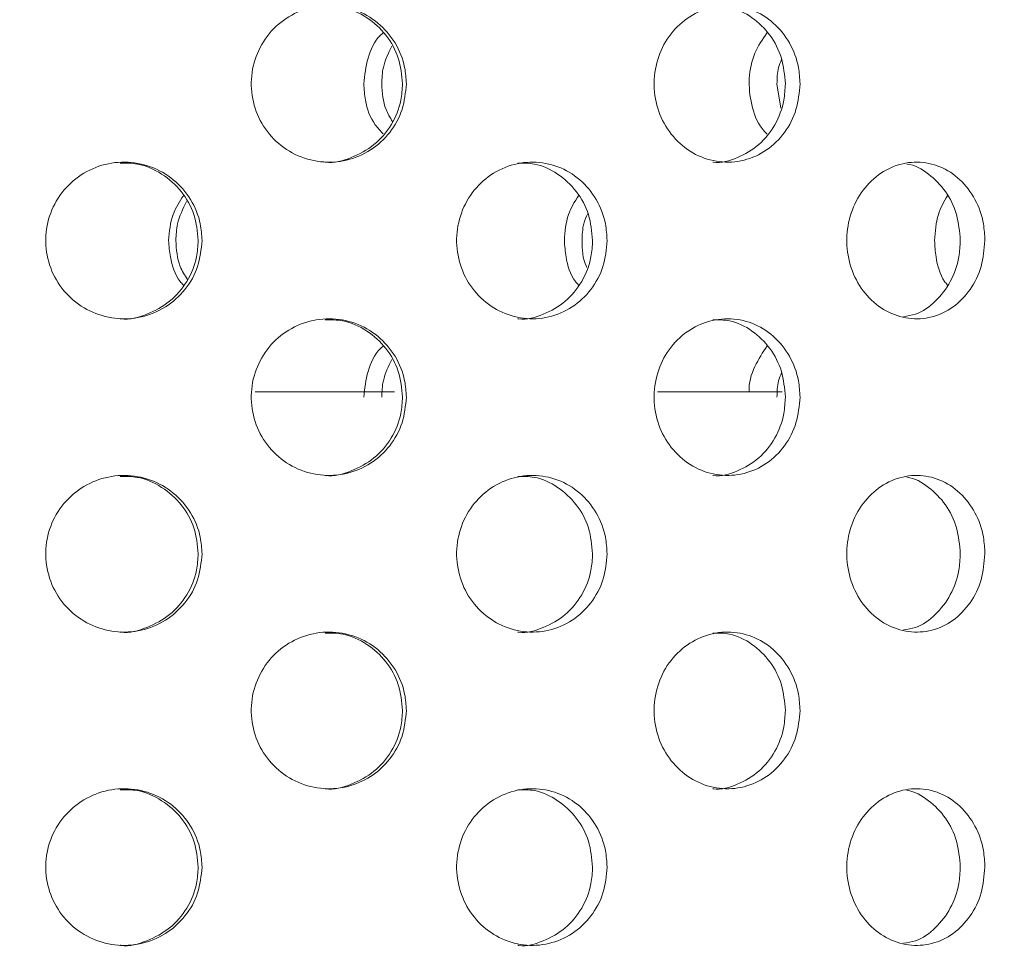
# Model space of a CAD drawing. Units: millimetres. Extents: x 5 to 415, y 5 to 292.
# Drawn here: x 223 to 224, y 212 to 213 of the extents above; entities that cross this region are included whole.
import ezdxf

# ---------------------------------------------------------------- set-up
doc = ezdxf.new("R2010")
doc.units = ezdxf.units.MM
doc.layers.add('SLD-0', color=179, linetype='Continuous')

msp = doc.modelspace()

# ---------------------------------------------------------------- linework, layer by layer
at = {"layer": 'SLD-0', "color": 179, "linetype": 'Continuous', "lineweight": 18}
for p, q in [((223.8779, 212.9588), (223.8837, 212.9213)), ((223.292, 212.4868), (223.0782, 212.4868)), ((223.8859, 212.4868), (223.6948, 212.4868))]:
    msp.add_line(p, q, dxfattribs=at)
for points, knots in [([(255.2369, 198.9988), (255.4113, 199.2578), (255.7622, 199.7788), (256.1962, 200.6235), (256.5662, 201.5109), (256.876, 202.4706), (257.1201, 203.4994), (257.2912, 204.5938), (257.3834, 205.7171), (257.3975, 206.8624), (257.3351, 208.0157), (257.1987, 209.1689), (256.9919, 210.3131), (256.7165, 211.4447), (256.3915, 212.4992), (256.0298, 213.4712), (255.6433, 214.3577), (255.2134, 215.2059), (254.7418, 216.0089), (254.2299, 216.76), (253.6791, 217.4526), (253.0908, 218.0798), (252.4662, 218.635), (251.8066, 219.1111), (251.1132, 219.5013), (250.3866, 219.7976), (249.6294, 219.9954), (248.8472, 220.1053), (248.0423, 220.1371), (247.2168, 220.1009), (246.2905, 219.9971), (245.2635, 219.818), (244.138, 219.5657), (242.9949, 219.2731), (241.8386, 218.9597), (240.6738, 218.6448), (239.5052, 218.3478), (238.2994, 218.08), (237.0607, 217.8665), (235.7916, 217.7444), (234.5366, 217.72), (233.296, 217.7791), (231.9564, 217.9221), (230.5182, 218.1578), (228.9826, 218.4844), (227.456, 218.8594), (225.9341, 219.2589), (224.4215, 219.6564), (222.9141, 220.0283), (221.4079, 220.3524), (219.8898, 220.6081), (218.4698, 220.7586), (217.154, 220.817), (215.9473, 220.8038), (214.7412, 220.7207), (213.5396, 220.5646), (212.3531, 220.3336), (211.1852, 220.0267), (210.0398, 219.6407), (208.9099, 219.1776), (208.1842, 218.8008), (207.8191, 218.6112)], [0, 0, 0, 0, 0.013909, 0.02797, 0.042231, 0.056721, 0.07286, 0.089301, 0.106035, 0.123046, 0.140306, 0.157469, 0.174764, 0.19209, 0.209341, 0.223908, 0.238285, 0.252418, 0.266255, 0.279756, 0.292893, 0.30565, 0.318035, 0.330076, 0.341835, 0.353409, 0.364946, 0.376616, 0.388542, 0.400795, 0.413405, 0.430057, 0.447223, 0.464795, 0.48264, 0.500611, 0.518565, 0.536367, 0.555647, 0.57454, 0.593128, 0.611535, 0.629854, 0.653137, 0.676446, 0.699801, 0.723186, 0.746567, 0.769495, 0.792371, 0.81521, 0.838068, 0.85596, 0.873876, 0.89182, 0.909802, 0.927843, 0.945648, 0.963576, 0.981675, 1, 1, 1, 1]), ([(223.0731, 212.9459), (223.0717, 212.9593), (223.0733, 212.9866), (223.0891, 213.0244), (223.1163, 213.0548), (223.152, 213.0744), (223.192, 213.0811), (223.2321, 213.074), (223.2677, 213.0537), (223.2944, 213.0227), (223.3081, 212.9891), (223.3095, 212.9672), (223.31, 212.9588)], [0.4829443, 0.4829443, 0.4829443, 0.4829443, 0.5363827, 0.58981, 0.6432604, 0.6967885, 0.7504867, 0.8044338, 0.8585959, 0.9127306, 0.9665117, 1, 1, 1, 1]), ([(223.3042, 212.9588), (223.3029, 212.9722), (223.3003, 212.9989), (223.2802, 213.0347), (223.2505, 213.0617), (223.2172, 213.0772), (223.1946, 213.0772), (223.1855, 213.0773)], [0, 0, 0, 0, 0.212299, 0.424552, 0.637996, 0.853473, 1, 1, 1, 1]), ([(223.6902, 212.9459), (223.6889, 212.9593), (223.6904, 212.9866), (223.7054, 213.0244), (223.7312, 213.0548), (223.7649, 213.0744), (223.8027, 213.0811), (223.8403, 213.074), (223.8736, 213.0537), (223.8986, 213.0227), (223.9114, 212.9891), (223.9127, 212.9672), (223.9132, 212.9588)], [0.4829437, 0.4829437, 0.4829437, 0.4829437, 0.5363821, 0.5898081, 0.6432589, 0.6967876, 0.750484, 0.8044348, 0.8585956, 0.9127312, 0.9665117, 1, 1, 1, 1]), ([(223.8907, 212.9588), (223.8895, 212.9722), (223.8871, 212.9989), (223.8684, 213.0347), (223.8406, 213.0617), (223.8094, 213.0772), (223.7882, 213.0772), (223.7796, 213.0773)], [0, 0, 0, 0, 0.212296, 0.424553, 0.63799, 0.853476, 1, 1, 1, 1]), ([(223.2447, 212.9588), (223.2462, 212.972), (223.2491, 212.9984), (223.2618, 213.0258), (223.2731, 213.0357), (223.2745, 213.037)], [0, 0, 0, 0, 0.466511, 0.93292, 1, 1, 1, 1]), ([(223.8628, 212.8817), (223.8601, 212.8845), (223.8484, 212.8966), (223.8375, 212.9268), (223.8334, 212.9669), (223.8416, 213.0064), (223.8558, 213.0272), (223.8627, 213.0373)], [0, 0, 0, 0, 0.071753, 0.309816, 0.545559, 0.779717, 1, 1, 1, 1]), ([(223.2877, 213.0165), (223.2825, 213.0058), (223.2736, 212.9875), (223.2726, 212.9672), (223.2722, 212.9588)], [0, 0, 0, 0, 0.582667, 1, 1, 1, 1]), ([(223.8849, 212.9962), (223.8832, 212.9921), (223.8783, 212.9804), (223.878, 212.9673), (223.8779, 212.9588)], [0, 0, 0, 0, 0.346045, 1, 1, 1, 1]), ([(223.31, 212.9588), (223.3087, 212.9454), (223.3061, 212.9186), (223.286, 212.8829), (223.2563, 212.8555), (223.2188, 212.8396), (223.1781, 212.8372), (223.1387, 212.8486), (223.1054, 212.8725), (223.0819, 212.9062), (223.0745, 212.9325), (223.0731, 212.9459)], [0, 0, 0, 0, 0.053157, 0.1063019, 0.1597327, 0.2136455, 0.2678212, 0.321937, 0.3758097, 0.4294464, 0.4829443, 0.4829443, 0.4829443, 0.4829443]), ([(223.1856, 212.8389), (223.1858, 212.8388), (223.1991, 212.8366), (223.2264, 212.8446), (223.2618, 212.8635), (223.2886, 212.8949), (223.3023, 212.9284), (223.3037, 212.9504), (223.3042, 212.9588)], [0, 0, 0, 0, 0.002851, 0.218449, 0.43495, 0.651338, 0.866235, 1, 1, 1, 1]), ([(223.2745, 212.8819), (223.2702, 212.8865), (223.2566, 212.9008), (223.2468, 212.9286), (223.2453, 212.9504), (223.2447, 212.9588)], [0, 0, 0, 0, 0.224366, 0.702428, 1, 1, 1, 1]), ([(223.2722, 212.9588), (223.2731, 212.9451), (223.2744, 212.9244), (223.2851, 212.907), (223.2887, 212.9011)], [0, 0, 0, 0, 0.6570483, 1, 1, 1, 1]), ([(223.9132, 212.9588), (223.912, 212.9454), (223.9095, 212.9186), (223.8908, 212.8829), (223.863, 212.8555), (223.8278, 212.8396), (223.7895, 212.8372), (223.7524, 212.8486), (223.7209, 212.8725), (223.6986, 212.9062), (223.6916, 212.9325), (223.6902, 212.9459)], [0, 0, 0, 0, 0.0531569, 0.1063034, 0.1597311, 0.2136449, 0.2678199, 0.3219365, 0.3758092, 0.4294458, 0.4829437, 0.4829437, 0.4829437, 0.4829437]), ([(223.7797, 212.8389), (223.7799, 212.8388), (223.7925, 212.8366), (223.818, 212.8446), (223.8512, 212.8635), (223.8762, 212.8949), (223.889, 212.9284), (223.8902, 212.9504), (223.8907, 212.9588)], [0, 0, 0, 0, 0.002844, 0.218459, 0.434956, 0.651337, 0.866236, 1, 1, 1, 1]), ([(222.7582, 212.7061), (222.7567, 212.7195), (222.7584, 212.7468), (222.7744, 212.7846), (222.802, 212.815), (222.8381, 212.8346), (222.8785, 212.8411), (222.9188, 212.8338), (222.9544, 212.8136), (222.9811, 212.7827), (222.995, 212.7492), (222.9963, 212.7273), (222.9969, 212.7188)], [0.4830806, 0.4830806, 0.4830806, 0.4830806, 0.536741, 0.590386, 0.6440588, 0.6977614, 0.751448, 0.8050976, 0.8587476, 0.9124339, 0.9661362, 1, 1, 1, 1]), ([(223.3877, 212.7061), (223.3863, 212.7195), (223.388, 212.7468), (223.4035, 212.7846), (223.4302, 212.815), (223.4651, 212.8346), (223.5041, 212.8411), (223.5429, 212.8338), (223.577, 212.8136), (223.6026, 212.7827), (223.6158, 212.7492), (223.6171, 212.7273), (223.6176, 212.7188)], [0.4830802, 0.4830802, 0.4830802, 0.4830802, 0.5367404, 0.590386, 0.6440595, 0.6977613, 0.7514476, 0.8050969, 0.8587473, 0.9124333, 0.9661361, 1, 1, 1, 1]), ([(223.9854, 212.7061), (223.9841, 212.7195), (223.9857, 212.7468), (224.0001, 212.7846), (224.0248, 212.815), (224.057, 212.8346), (224.0928, 212.8411), (224.1283, 212.8338), (224.1595, 212.8136), (224.1828, 212.7827), (224.1948, 212.7492), (224.196, 212.7273), (224.1965, 212.7188)], [0.4830808, 0.4830808, 0.4830808, 0.4830808, 0.5367411, 0.5903865, 0.6440584, 0.6977618, 0.7514485, 0.8050987, 0.8587486, 0.9124342, 0.9661361, 1, 1, 1, 1]), ([(222.9911, 212.7188), (222.9898, 212.7323), (222.9872, 212.7592), (222.9666, 212.7952), (222.9363, 212.8221), (222.9028, 212.8374), (222.8804, 212.8373), (222.8715, 212.8372)], [0, 0, 0, 0, 0.214623, 0.429245, 0.643977, 0.858778, 1, 1, 1, 1]), ([(223.5954, 212.7188), (223.5941, 212.7323), (223.5916, 212.7592), (223.572, 212.7952), (223.543, 212.8221), (223.5108, 212.8374), (223.4892, 212.8373), (223.4807, 212.8372)], [0, 0, 0, 0, 0.214622, 0.429246, 0.643976, 0.858777, 1, 1, 1, 1]), ([(224.1588, 212.7188), (224.1576, 212.7322), (224.1553, 212.7592), (224.1375, 212.7954), (224.1109, 212.8214), (224.0889, 212.8352), (224.077, 212.8359), (224.0768, 212.8359)], [0, 0, 0, 0, 0.249049, 0.498103, 0.747281, 0.996532, 1, 1, 1, 1]), ([(222.9458, 212.7188), (222.9469, 212.7324), (222.9489, 212.7573), (222.9624, 212.778), (222.9685, 212.7874)], [0, 0, 0, 0, 0.549314, 1, 1, 1, 1]), ([(222.9733, 212.7787), (222.9677, 212.7674), (222.9583, 212.7484), (222.9572, 212.7273), (222.9568, 212.7188)], [0, 0, 0, 0, 0.594699, 1, 1, 1, 1]), ([(223.5521, 212.7188), (223.5531, 212.7324), (223.555, 212.7573), (223.5679, 212.778), (223.5738, 212.7874)], [0, 0, 0, 0, 0.549313, 1, 1, 1, 1]), ([(224.1193, 212.7188), (224.1203, 212.7324), (224.122, 212.7573), (224.1338, 212.778), (224.1391, 212.7874)], [0, 0, 0, 0, 0.549311, 1, 1, 1, 1]), ([(223.588, 212.7602), (223.5857, 212.7549), (223.5799, 212.7419), (223.5795, 212.7274), (223.5793, 212.7188)], [0, 0, 0, 0, 0.407099, 1, 1, 1, 1]), ([(222.9969, 212.7188), (222.9956, 212.7053), (222.9929, 212.6783), (222.9724, 212.6424), (222.942, 212.6151), (222.9042, 212.5995), (222.8633, 212.5973), (222.824, 212.6088), (222.7906, 212.6327), (222.767, 212.6663), (222.7596, 212.6927), (222.7582, 212.7061)], [0, 0, 0, 0, 0.0536611, 0.1073197, 0.1610057, 0.2147079, 0.268383, 0.3220271, 0.3756861, 0.429383, 0.4830806, 0.4830806, 0.4830806, 0.4830806]), ([(222.8716, 212.599), (222.872, 212.5989), (222.8856, 212.5967), (222.9131, 212.6047), (222.9486, 212.6237), (222.9754, 212.6549), (222.9892, 212.6883), (222.9906, 212.7103), (222.9911, 212.7188)], [0, 0, 0, 0, 0.005976, 0.220516, 0.435059, 0.64975, 0.864514, 1, 1, 1, 1]), ([(222.9685, 212.6503), (222.9667, 212.6522), (222.956, 212.664), (222.948, 212.6886), (222.9464, 212.7104), (222.9458, 212.7188)], [0, 0, 0, 0, 0.105134, 0.653841, 1, 1, 1, 1]), ([(222.9568, 212.7188), (222.9577, 212.7051), (222.9591, 212.6835), (222.9705, 212.6655), (222.9747, 212.6589)], [0, 0, 0, 0, 0.635696, 1, 1, 1, 1]), ([(223.6176, 212.7188), (223.6164, 212.7053), (223.6139, 212.6783), (223.5942, 212.6424), (223.5652, 212.6151), (223.5288, 212.5995), (223.4895, 212.5973), (223.4515, 212.6088), (223.4192, 212.6327), (223.3963, 212.6663), (223.3891, 212.6927), (223.3877, 212.7061)], [0, 0, 0, 0, 0.0536615, 0.1073202, 0.1610049, 0.2147076, 0.2683826, 0.3220264, 0.3756855, 0.4293829, 0.4830802, 0.4830802, 0.4830802, 0.4830802]), ([(223.4808, 212.599), (223.4812, 212.5989), (223.4943, 212.5967), (223.5207, 212.6047), (223.5548, 212.6237), (223.5804, 212.6549), (223.5936, 212.6883), (223.5949, 212.7103), (223.5954, 212.7188)], [0, 0, 0, 0, 0.005975, 0.220518, 0.435061, 0.64975, 0.864514, 1, 1, 1, 1]), ([(223.5738, 212.6503), (223.5721, 212.6522), (223.5618, 212.664), (223.5542, 212.6886), (223.5527, 212.7104), (223.5521, 212.7188)], [0, 0, 0, 0, 0.105126, 0.653841, 1, 1, 1, 1]), ([(223.5793, 212.7188), (223.5795, 212.7048), (223.5798, 212.6902), (223.5864, 212.6779), (223.5867, 212.6773)], [0, 0, 0, 0, 0.952158, 1, 1, 1, 1]), ([(224.1965, 212.7188), (224.1953, 212.7053), (224.1931, 212.6783), (224.1752, 212.6424), (224.1487, 212.6151), (224.1155, 212.5995), (224.0794, 212.5973), (224.0444, 212.6088), (224.0146, 212.6327), (223.9934, 212.6663), (223.9867, 212.6927), (223.9854, 212.7061)], [0, 0, 0, 0, 0.053661, 0.1073198, 0.1610043, 0.2147072, 0.2683832, 0.322027, 0.3756867, 0.4293833, 0.4830808, 0.4830808, 0.4830808, 0.4830808]), ([(224.0716, 212.6022), (224.0778, 212.6031), (224.0958, 212.6057), (224.1217, 212.6244), (224.1451, 212.6548), (224.1571, 212.6884), (224.1583, 212.7103), (224.1588, 212.7188)], [0, 0, 0, 0, 0.12602, 0.366566, 0.607282, 0.848087, 1, 1, 1, 1]), ([(224.1391, 212.6503), (224.1376, 212.6522), (224.1282, 212.664), (224.1212, 212.6886), (224.1198, 212.7104), (224.1193, 212.7188)], [0, 0, 0, 0, 0.105114, 0.653839, 1, 1, 1, 1]), ([(223.0731, 212.4659), (223.0717, 212.4793), (223.0733, 212.5066), (223.0891, 212.5444), (223.1163, 212.5748), (223.152, 212.5944), (223.192, 212.6011), (223.2321, 212.594), (223.2677, 212.5737), (223.2944, 212.5427), (223.3081, 212.5091), (223.3095, 212.4872), (223.31, 212.4788)], [0.4829448, 0.4829448, 0.4829448, 0.4829448, 0.5363831, 0.5898104, 0.6432609, 0.6967883, 0.7504868, 0.8044338, 0.858596, 0.9127307, 0.9665133, 1, 1, 1, 1]), ([(223.3042, 212.4788), (223.3029, 212.4922), (223.3003, 212.5189), (223.2802, 212.5547), (223.2505, 212.5817), (223.2172, 212.5972), (223.1946, 212.5972), (223.1855, 212.5973)], [0, 0, 0, 0, 0.212293, 0.424547, 0.637995, 0.853473, 1, 1, 1, 1]), ([(223.6902, 212.4659), (223.6889, 212.4793), (223.6904, 212.5066), (223.7054, 212.5444), (223.7312, 212.5748), (223.7649, 212.5944), (223.8027, 212.6011), (223.8403, 212.594), (223.8736, 212.5737), (223.8986, 212.5427), (223.9114, 212.5091), (223.9127, 212.4872), (223.9132, 212.4788)], [0.4829442, 0.4829442, 0.4829442, 0.4829442, 0.5363826, 0.5898086, 0.6432594, 0.6967874, 0.750484, 0.8044349, 0.8585956, 0.9127313, 0.9665133, 1, 1, 1, 1]), ([(223.8907, 212.4788), (223.8895, 212.4922), (223.8871, 212.5189), (223.8684, 212.5547), (223.8406, 212.5817), (223.8094, 212.5972), (223.7882, 212.5972), (223.7796, 212.5973)], [0, 0, 0, 0, 0.21229, 0.424547, 0.637989, 0.853476, 1, 1, 1, 1]), ([(223.2447, 212.4788), (223.2462, 212.492), (223.2491, 212.5184), (223.2618, 212.5458), (223.2731, 212.5557), (223.2745, 212.557)], [0, 0, 0, 0, 0.466499, 0.932911, 1, 1, 1, 1]), ([(223.8355, 212.4868), (223.8355, 212.4869), (223.8342, 212.5002), (223.8423, 212.5264), (223.8561, 212.5472), (223.8627, 212.5573)], [0, 0, 0, 0, 0.003239, 0.516843, 1, 1, 1, 1]), ([(223.2877, 212.5365), (223.2825, 212.5258), (223.2736, 212.5075), (223.2726, 212.4872), (223.2722, 212.4788)], [0, 0, 0, 0, 0.582686, 1, 1, 1, 1]), ([(223.8849, 212.5162), (223.8832, 212.5121), (223.8783, 212.5004), (223.878, 212.4873), (223.8779, 212.4788)], [0, 0, 0, 0, 0.346074, 1, 1, 1, 1]), ([(223.31, 212.4788), (223.3087, 212.4654), (223.3061, 212.4386), (223.286, 212.4029), (223.2563, 212.3755), (223.2188, 212.3596), (223.1781, 212.3572), (223.1387, 212.3686), (223.1054, 212.3925), (223.0819, 212.4262), (223.0745, 212.4525), (223.0731, 212.4659)], [0, 0, 0, 0, 0.053157, 0.1063034, 0.1597331, 0.2136459, 0.2678216, 0.3219374, 0.3758102, 0.4294469, 0.4829448, 0.4829448, 0.4829448, 0.4829448]), ([(223.1856, 212.3589), (223.1858, 212.3588), (223.1991, 212.3566), (223.2264, 212.3646), (223.2618, 212.3835), (223.2886, 212.4149), (223.3023, 212.4484), (223.3037, 212.4704), (223.3042, 212.4788)], [0, 0, 0, 0, 0.002851, 0.218449, 0.43495, 0.651338, 0.866235, 1, 1, 1, 1]), ([(223.9132, 212.4788), (223.912, 212.4654), (223.9095, 212.4386), (223.8908, 212.4029), (223.863, 212.3755), (223.8278, 212.3596), (223.7895, 212.3572), (223.7524, 212.3686), (223.7209, 212.3925), (223.6986, 212.4262), (223.6916, 212.4525), (223.6902, 212.4659)], [0, 0, 0, 0, 0.053157, 0.1063048, 0.1597315, 0.2136453, 0.2678203, 0.3219369, 0.3758096, 0.4294463, 0.4829442, 0.4829442, 0.4829442, 0.4829442]), ([(223.7797, 212.3589), (223.7799, 212.3588), (223.7925, 212.3566), (223.818, 212.3646), (223.8512, 212.3835), (223.8762, 212.4149), (223.889, 212.4484), (223.8902, 212.4704), (223.8907, 212.4788)], [0, 0, 0, 0, 0.002844, 0.218459, 0.434956, 0.651337, 0.866236, 1, 1, 1, 1]), ([(222.7582, 212.2261), (222.7567, 212.2395), (222.7584, 212.2668), (222.7744, 212.3046), (222.802, 212.335), (222.8381, 212.3546), (222.8785, 212.3611), (222.9188, 212.3538), (222.9544, 212.3336), (222.9811, 212.3027), (222.995, 212.2692), (222.9963, 212.2473), (222.9969, 212.2388)], [0.4830796, 0.4830796, 0.4830796, 0.4830796, 0.5367399, 0.5903849, 0.6440577, 0.6977595, 0.7514464, 0.805096, 0.858746, 0.9124323, 0.9661346, 1, 1, 1, 1]), ([(222.9911, 212.2388), (222.9898, 212.2523), (222.9872, 212.2792), (222.9666, 212.3152), (222.9363, 212.3421), (222.9028, 212.3574), (222.8804, 212.3573), (222.8715, 212.3572)], [0, 0, 0, 0, 0.214628, 0.429243, 0.643978, 0.858779, 1, 1, 1, 1]), ([(223.3877, 212.2261), (223.3863, 212.2395), (223.388, 212.2668), (223.4035, 212.3046), (223.4302, 212.335), (223.4651, 212.3546), (223.5041, 212.3611), (223.5429, 212.3538), (223.577, 212.3336), (223.6026, 212.3027), (223.6158, 212.2692), (223.6171, 212.2473), (223.6176, 212.2388)], [0.4830791, 0.4830791, 0.4830791, 0.4830791, 0.5367394, 0.5903849, 0.6440584, 0.6977595, 0.751446, 0.8050953, 0.8587457, 0.9124318, 0.9661346, 1, 1, 1, 1]), ([(223.5954, 212.2388), (223.5941, 212.2523), (223.5916, 212.2792), (223.572, 212.3152), (223.543, 212.3421), (223.5108, 212.3574), (223.4892, 212.3573), (223.4807, 212.3572)], [0, 0, 0, 0, 0.214627, 0.429245, 0.643978, 0.858778, 1, 1, 1, 1]), ([(223.9854, 212.2261), (223.9841, 212.2395), (223.9857, 212.2668), (224.0001, 212.3046), (224.0248, 212.335), (224.057, 212.3546), (224.0928, 212.3611), (224.1283, 212.3538), (224.1595, 212.3336), (224.1828, 212.3027), (224.1948, 212.2692), (224.196, 212.2473), (224.1965, 212.2388)], [0.4830797, 0.4830797, 0.4830797, 0.4830797, 0.53674, 0.5903854, 0.6440573, 0.69776, 0.751447, 0.8050971, 0.858747, 0.9124326, 0.9661345, 1, 1, 1, 1]), ([(224.1588, 212.2388), (224.1576, 212.2522), (224.1553, 212.2792), (224.1375, 212.3154), (224.1109, 212.3414), (224.0889, 212.3552), (224.077, 212.3559), (224.0768, 212.3559)], [0, 0, 0, 0, 0.249055, 0.498101, 0.747282, 0.996532, 1, 1, 1, 1]), ([(222.9969, 212.2388), (222.9956, 212.2253), (222.9929, 212.1983), (222.9724, 212.1624), (222.942, 212.1351), (222.9042, 212.1195), (222.8633, 212.1173), (222.824, 212.1288), (222.7906, 212.1527), (222.767, 212.1863), (222.7596, 212.2127), (222.7582, 212.2261)], [0, 0, 0, 0, 0.0536595, 0.1073181, 0.1610041, 0.2147069, 0.2683819, 0.322026, 0.375685, 0.429382, 0.4830796, 0.4830796, 0.4830796, 0.4830796]), ([(222.8716, 212.119), (222.872, 212.1189), (222.8856, 212.1167), (222.9131, 212.1247), (222.9486, 212.1437), (222.9754, 212.1749), (222.9892, 212.2083), (222.9906, 212.2303), (222.9911, 212.2388)], [0, 0, 0, 0, 0.005976, 0.220517, 0.435062, 0.649754, 0.864519, 1, 1, 1, 1]), ([(223.6176, 212.2388), (223.6164, 212.2253), (223.6139, 212.1983), (223.5942, 212.1624), (223.5652, 212.1351), (223.5288, 212.1195), (223.4895, 212.1173), (223.4515, 212.1288), (223.4192, 212.1527), (223.3963, 212.1863), (223.3891, 212.2127), (223.3877, 212.2261)], [0, 0, 0, 0, 0.0536599, 0.1073186, 0.1610034, 0.2147066, 0.2683816, 0.3220254, 0.3756845, 0.4293818, 0.4830791, 0.4830791, 0.4830791, 0.4830791]), ([(223.4808, 212.119), (223.4812, 212.1189), (223.4943, 212.1167), (223.5207, 212.1247), (223.5548, 212.1437), (223.5804, 212.1749), (223.5936, 212.2083), (223.5949, 212.2303), (223.5954, 212.2388)], [0, 0, 0, 0, 0.005975, 0.220519, 0.435064, 0.649754, 0.86452, 1, 1, 1, 1]), ([(224.1965, 212.2388), (224.1953, 212.2253), (224.1931, 212.1983), (224.1752, 212.1624), (224.1487, 212.1351), (224.1155, 212.1195), (224.0794, 212.1173), (224.0444, 212.1288), (224.0146, 212.1527), (223.9934, 212.1863), (223.9867, 212.2127), (223.9854, 212.2261)], [0, 0, 0, 0, 0.0536594, 0.1073183, 0.1610028, 0.2147062, 0.2683822, 0.3220259, 0.3756856, 0.4293822, 0.4830797, 0.4830797, 0.4830797, 0.4830797]), ([(224.0716, 212.1222), (224.0778, 212.1231), (224.0958, 212.1257), (224.1217, 212.1444), (224.1451, 212.1748), (224.1571, 212.2084), (224.1583, 212.2303), (224.1588, 212.2388)], [0, 0, 0, 0, 0.126021, 0.366569, 0.607286, 0.848093, 1, 1, 1, 1]), ([(223.0731, 211.9859), (223.0717, 211.9993), (223.0733, 212.0266), (223.0891, 212.0644), (223.1163, 212.0948), (223.152, 212.1144), (223.192, 212.1211), (223.2321, 212.114), (223.2677, 212.0937), (223.2944, 212.0627), (223.3081, 212.0291), (223.3095, 212.0072), (223.31, 211.9988)], [0.4829436, 0.4829436, 0.4829436, 0.4829436, 0.5363835, 0.5898108, 0.6432613, 0.6967886, 0.7504871, 0.8044342, 0.8585963, 0.9127322, 0.9665133, 1, 1, 1, 1]), ([(223.3042, 211.9988), (223.3029, 212.0122), (223.3003, 212.0389), (223.2802, 212.0747), (223.2505, 212.1017), (223.2172, 212.1172), (223.1946, 212.1173), (223.1855, 212.1173)], [0, 0, 0, 0, 0.212293, 0.424547, 0.637995, 0.853473, 1, 1, 1, 1]), ([(223.6902, 211.9859), (223.6889, 211.9993), (223.6904, 212.0266), (223.7054, 212.0644), (223.7312, 212.0948), (223.7649, 212.1144), (223.8027, 212.1211), (223.8403, 212.114), (223.8736, 212.0937), (223.8986, 212.0627), (223.9114, 212.0291), (223.9127, 212.0072), (223.9132, 211.9988)], [0.482943, 0.482943, 0.482943, 0.482943, 0.536383, 0.589809, 0.6432597, 0.6967877, 0.7504843, 0.8044352, 0.858596, 0.9127328, 0.9665133, 1, 1, 1, 1]), ([(223.8907, 211.9988), (223.8895, 212.0122), (223.8871, 212.0389), (223.8684, 212.0747), (223.8406, 212.1017), (223.8094, 212.1172), (223.7882, 212.1173), (223.7796, 212.1173)], [0, 0, 0, 0, 0.21229, 0.424547, 0.637989, 0.853476, 1, 1, 1, 1]), ([(223.31, 211.9988), (223.3087, 211.9854), (223.3061, 211.9586), (223.286, 211.9229), (223.2563, 211.8955), (223.2188, 211.8796), (223.1781, 211.8772), (223.1387, 211.8886), (223.1054, 211.9125), (223.0819, 211.9462), (223.0745, 211.9725), (223.0731, 211.9859)], [0, 0, 0, 0, 0.053157, 0.1063033, 0.1597341, 0.2136463, 0.267822, 0.3219378, 0.3758105, 0.4294472, 0.4829436, 0.4829436, 0.4829436, 0.4829436]), ([(223.1856, 211.8789), (223.1858, 211.8788), (223.1991, 211.8766), (223.2264, 211.8846), (223.2618, 211.9035), (223.2886, 211.9349), (223.3023, 211.9684), (223.3037, 211.9904), (223.3042, 211.9988)], [0, 0, 0, 0, 0.002852, 0.218451, 0.434948, 0.651339, 0.866236, 1, 1, 1, 1]), ([(223.9132, 211.9988), (223.912, 211.9854), (223.9095, 211.9586), (223.8908, 211.9229), (223.863, 211.8955), (223.8278, 211.8796), (223.7895, 211.8772), (223.7524, 211.8886), (223.7209, 211.9125), (223.6986, 211.9462), (223.6916, 211.9725), (223.6902, 211.9859)], [0, 0, 0, 0, 0.0531569, 0.1063048, 0.1597325, 0.2136457, 0.2678207, 0.3219373, 0.37581, 0.4294466, 0.482943, 0.482943, 0.482943, 0.482943]), ([(223.7797, 211.8789), (223.7799, 211.8788), (223.7924, 211.8765), (223.818, 211.8846), (223.8512, 211.9035), (223.8762, 211.9349), (223.889, 211.9684), (223.8902, 211.9904), (223.8907, 211.9988)], [0, 0, 0, 0, 0.002845, 0.21846, 0.434953, 0.651338, 0.866236, 1, 1, 1, 1]), ([(222.7582, 211.7461), (222.7567, 211.7595), (222.7584, 211.7868), (222.7744, 211.8246), (222.802, 211.855), (222.8381, 211.8746), (222.8785, 211.8811), (222.9188, 211.8738), (222.9544, 211.8536), (222.9811, 211.8227), (222.995, 211.7892), (222.9963, 211.7673), (222.9969, 211.7588)], [0.4830801, 0.4830801, 0.4830801, 0.4830801, 0.5367404, 0.5903839, 0.6440579, 0.6977597, 0.7514465, 0.8050961, 0.8587461, 0.9124323, 0.9661346, 1, 1, 1, 1]), ([(222.9911, 211.7588), (222.9898, 211.7723), (222.9872, 211.7992), (222.9666, 211.8352), (222.9363, 211.8621), (222.9028, 211.8774), (222.8804, 211.8773), (222.8715, 211.8772)], [0, 0, 0, 0, 0.214628, 0.429243, 0.643979, 0.858779, 1, 1, 1, 1]), ([(223.3877, 211.7461), (223.3863, 211.7595), (223.388, 211.7868), (223.4035, 211.8246), (223.4302, 211.855), (223.4651, 211.8746), (223.5041, 211.8811), (223.5429, 211.8738), (223.577, 211.8536), (223.6026, 211.8227), (223.6158, 211.7892), (223.6171, 211.7673), (223.6176, 211.7588)], [0.4830797, 0.4830797, 0.4830797, 0.4830797, 0.5367399, 0.590384, 0.6440586, 0.6977597, 0.7514462, 0.8050954, 0.8587458, 0.9124318, 0.9661346, 1, 1, 1, 1]), ([(223.5954, 211.7588), (223.5941, 211.7723), (223.5916, 211.7992), (223.572, 211.8352), (223.543, 211.8621), (223.5108, 211.8774), (223.4892, 211.8773), (223.4807, 211.8772)], [0, 0, 0, 0, 0.214627, 0.429245, 0.643978, 0.858778, 1, 1, 1, 1]), ([(223.9854, 211.7461), (223.9841, 211.7595), (223.9857, 211.7868), (224.0001, 211.8246), (224.0248, 211.855), (224.057, 211.8746), (224.0928, 211.8811), (224.1283, 211.8738), (224.1595, 211.8536), (224.1828, 211.8227), (224.1948, 211.7892), (224.196, 211.7673), (224.1965, 211.7588)], [0.4830803, 0.4830803, 0.4830803, 0.4830803, 0.5367405, 0.5903845, 0.6440575, 0.6977602, 0.7514471, 0.8050972, 0.8587471, 0.9124327, 0.9661345, 1, 1, 1, 1]), ([(224.1588, 211.7588), (224.1576, 211.7722), (224.1553, 211.7992), (224.1375, 211.8354), (224.1109, 211.8614), (224.0889, 211.8752), (224.077, 211.8759), (224.0768, 211.8759)], [0, 0, 0, 0, 0.249055, 0.498101, 0.747282, 0.996532, 1, 1, 1, 1]), ([(222.9969, 211.7588), (222.9956, 211.7453), (222.9929, 211.7183), (222.9724, 211.6824), (222.942, 211.6551), (222.9042, 211.6395), (222.8633, 211.6373), (222.824, 211.6488), (222.7906, 211.6727), (222.767, 211.7063), (222.7596, 211.7327), (222.7582, 211.7461)], [0, 0, 0, 0, 0.0536595, 0.1073195, 0.1610054, 0.2147076, 0.2683826, 0.3220267, 0.3756856, 0.4293825, 0.4830801, 0.4830801, 0.4830801, 0.4830801]), ([(222.8716, 211.639), (222.872, 211.6389), (222.8856, 211.6366), (222.9131, 211.6448), (222.9486, 211.6637), (222.9754, 211.6949), (222.9892, 211.7283), (222.9906, 211.7503), (222.9911, 211.7588)], [0, 0, 0, 0, 0.005977, 0.220519, 0.435063, 0.649754, 0.864519, 1, 1, 1, 1]), ([(223.6176, 211.7588), (223.6164, 211.7453), (223.6139, 211.7183), (223.5942, 211.6824), (223.5652, 211.6551), (223.5288, 211.6395), (223.4895, 211.6373), (223.4515, 211.6488), (223.4192, 211.6727), (223.3963, 211.7063), (223.3891, 211.7327), (223.3877, 211.7461)], [0, 0, 0, 0, 0.0536599, 0.1073199, 0.1610047, 0.2147073, 0.2683822, 0.322026, 0.3756851, 0.4293824, 0.4830797, 0.4830797, 0.4830797, 0.4830797]), ([(223.4808, 211.639), (223.4812, 211.6389), (223.4943, 211.6366), (223.5207, 211.6448), (223.5548, 211.6637), (223.5804, 211.6949), (223.5936, 211.7283), (223.5949, 211.7503), (223.5954, 211.7588)], [0, 0, 0, 0, 0.005976, 0.220521, 0.435065, 0.649755, 0.86452, 1, 1, 1, 1]), ([(224.1965, 211.7588), (224.1953, 211.7453), (224.1931, 211.7183), (224.1752, 211.6824), (224.1487, 211.6551), (224.1155, 211.6395), (224.0794, 211.6373), (224.0444, 211.6488), (224.0146, 211.6727), (223.9934, 211.7063), (223.9867, 211.7327), (223.9854, 211.7461)], [0, 0, 0, 0, 0.0536594, 0.1073196, 0.1610041, 0.2147069, 0.2683828, 0.3220265, 0.3756862, 0.4293828, 0.4830803, 0.4830803, 0.4830803, 0.4830803]), ([(224.0716, 211.6422), (224.0778, 211.6431), (224.0958, 211.6457), (224.1217, 211.6644), (224.1451, 211.6948), (224.1571, 211.7284), (224.1583, 211.7503), (224.1588, 211.7588)], [0, 0, 0, 0, 0.126022, 0.36657, 0.607286, 0.848094, 1, 1, 1, 1])]:
    msp.add_open_spline(points, degree=3, knots=knots, dxfattribs=at)

doc.saveas('drawing.dxf')
